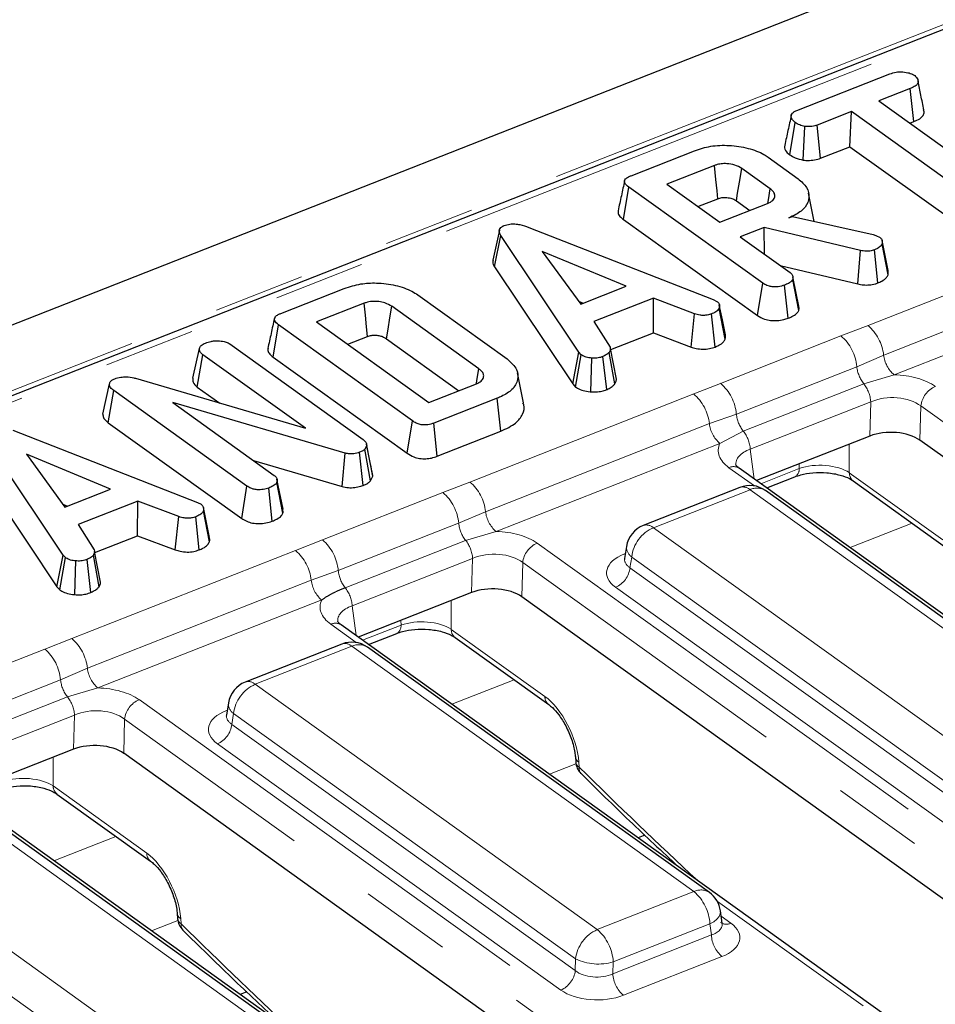
# Model space of a CAD drawing. Units: millimetres. Extents: x 8 to 895, y 5 to 415.
# Drawn here: x 178 to 191, y 81 to 95 of the extents above; entities that cross this region are included whole.
import ezdxf

# ---------------------------------------------------------------- set-up
doc = ezdxf.new("R2010")
doc.units = ezdxf.units.MM
doc.linetypes.add('PHANTOM', pattern=[12.7, 6.35, -1.27, 1.27, -1.27, 1.27, -1.27])

msp = doc.modelspace()

# ---------------------------------------------------------------- linework, layer by layer
at = {"color": 7, "linetype": 'Continuous', "lineweight": 30}
for p, q in [((356.733, 160.93), (156.949, 82.337)), ((237.388, 112.995), (158.424, 81.931)), ((189.221, 93.722), (190.513, 94.231)), ((190.798, 94.027), (190.359, 93.855)), ((190.848, 93.567), (190.798, 94.027)), ((190.359, 93.855), (192.073, 92.625)), ((189.981, 93.706), (189.504, 93.518)), ((189.959, 93.217), (189.981, 93.706)), ((191.694, 92.476), (189.981, 93.706)), ((189.121, 93.104), (189.196, 93.555)), ((189.307, 93.03), (189.333, 93.499)), ((189.551, 93.057), (189.504, 93.518)), ((190.791, 93.544), (190.848, 93.567)), ((189.551, 93.057), (189.959, 93.217)), ((189.959, 93.217), (191.621, 92.025)), ((186.913, 92.814), (187.796, 93.162)), ((188.821, 93.071), (189.237, 92.772)), ((188.074, 92.956), (187.412, 92.695)), ((188.849, 92.63), (188.452, 92.915)), ((186.807, 92.205), (186.882, 92.655)), ((188.746, 91.318), (186.882, 92.655)), ((187.412, 92.695), (188.15, 92.166)), ((189.463, 92.178), (189.384, 92.573)), ((187.844, 92.385), (188.121, 92.494)), ((188.15, 92.166), (188.812, 92.426)), ((188.379, 92.464), (188.566, 92.33)), ((189.106, 92.227), (189.157, 92.247)), ((189.157, 92.247), (190.28, 91.994)), ((185.489, 92.094), (188.057, 91.09)), ((186.807, 92.205), (188.672, 90.867)), ((188.765, 92.093), (188.433, 91.962)), ((190.105, 91.774), (188.765, 92.093)), ((188.771, 91.72), (188.765, 92.093)), ((185.081, 92.058), (184.99, 91.64)), ((185.014, 91.544), (185.102, 91.981)), ((186.187, 90.356), (185.102, 91.981)), ((188.433, 91.962), (189.125, 91.466)), ((190.28, 91.994), (190.321, 91.98)), ((190.321, 91.98), (190.377, 91.955)), ((190.489, 91.434), (190.406, 91.866)), ((186.846, 91.275), (185.678, 91.761)), ((185.678, 91.761), (186.213, 91.026)), ((190.069, 91.307), (190.105, 91.774)), ((190.347, 91.321), (190.299, 91.782)), ((185.014, 91.544), (186.102, 89.915)), ((188.988, 91.565), (190.069, 91.307)), ((189.164, 91.409), (189.164, 91.413)), ((189.247, 90.996), (189.165, 91.408)), ((186.213, 91.026), (186.846, 91.275)), ((188.672, 90.867), (188.746, 91.318)), ((189.097, 90.829), (189.048, 91.29)), ((189.246, 90.939), (189.163, 91.371)), ((182.04, 90.897), (182.923, 91.245)), ((183.946, 91.155), (185.189, 90.263)), ((183.201, 91.039), (182.538, 90.778)), ((184.796, 90.125), (183.583, 90.996)), ((186.182, 91.067), (186.248, 91.04)), ((187.225, 91.109), (186.396, 90.783)), ((187.223, 90.628), (187.225, 91.109)), ((187.797, 90.892), (187.225, 91.109)), ((188.057, 91.09), (188.108, 91.065)), ((187.747, 90.429), (187.797, 90.892)), ((188.082, 90.429), (188.034, 90.891)), ((188.222, 90.54), (188.139, 90.972)), ((181.933, 90.288), (182.008, 90.738)), ((183.873, 89.401), (182.008, 90.738)), ((182.538, 90.778), (184.099, 89.658)), ((186.396, 90.783), (186.62, 90.429)), ((186.63, 90.394), (187.223, 90.628)), ((187.223, 90.628), (187.747, 90.429)), ((181.331, 90.472), (183.184, 89.143)), ((182.971, 90.468), (183.248, 90.577)), ((183.509, 90.544), (184.516, 89.822)), ((180.815, 89.996), (180.906, 90.411)), ((180.877, 89.873), (180.953, 90.323)), ((182.382, 89.298), (180.953, 90.323)), ((186.102, 89.915), (186.187, 90.356)), ((186.141, 89.873), (186.219, 90.322)), ((186.219, 90.322), (186.187, 90.356)), ((186.688, 89.915), (186.608, 90.354)), ((186.709, 89.982), (186.625, 90.407)), ((181.933, 90.288), (183.799, 88.95)), ((186.352, 89.806), (186.366, 90.276)), ((186.574, 89.836), (186.522, 90.296)), ((185.417, 89.652), (185.333, 90.071)), ((179.565, 89.497), (179.656, 89.915)), ((180.018, 89.995), (182.382, 89.298)), ((184.099, 89.658), (184.761, 89.919)), ((186.102, 89.915), (186.141, 89.873)), ((179.639, 89.374), (179.715, 89.824)), ((181.569, 88.494), (179.715, 89.824)), ((180.877, 89.873), (181.189, 89.65)), ((182.933, 88.954), (180.535, 89.656)), ((180.535, 89.656), (181.948, 88.643)), ((185.052, 89.718), (184.169, 89.37)), ((185.102, 89.257), (185.052, 89.718)), ((179.639, 89.374), (181.495, 88.043)), ((183.799, 88.95), (183.873, 89.401)), ((184.216, 88.909), (184.169, 89.37)), ((178.312, 89.27), (180.88, 88.266)), ((184.216, 88.909), (185.102, 89.257)), ((179.01, 87.533), (177.924, 89.158)), ((183.283, 88.823), (183.232, 89.079)), ((190.235, 89.191), (188.658, 88.57)), ((204.304, 79.54), (190.932, 89.133)), ((179.669, 88.451), (178.501, 88.938)), ((178.501, 88.938), (179.035, 88.202)), ((182.891, 88.489), (182.933, 88.954)), ((183.184, 88.503), (183.136, 88.964)), ((183.235, 89.061), (183.21, 89.008)), ((183.288, 88.567), (183.21, 89.008)), ((183.32, 88.633), (183.235, 89.061)), ((181.659, 88.849), (182.891, 88.489)), ((177.837, 88.721), (178.925, 87.092)), ((202.127, 78.909), (188.419, 88.742)), ((182.07, 88.173), (181.986, 88.59)), ((182.069, 88.116), (181.986, 88.548)), ((183.288, 88.567), (183.32, 88.633)), ((188.8, 88.469), (189.193, 88.623)), ((190.004, 88.566), (191.307, 87.631)), ((179.035, 88.202), (179.669, 88.451)), ((181.495, 88.043), (181.569, 88.494)), ((181.92, 88.005), (181.871, 88.467)), ((188.428, 88.476), (187.083, 87.946)), ((193.543, 85.017), (188.784, 88.431)), ((180.048, 88.285), (179.219, 87.959)), ((180.046, 87.804), (180.048, 88.285)), ((180.62, 88.069), (180.048, 88.285)), ((180.88, 88.266), (180.931, 88.242)), ((179.005, 88.244), (179.071, 88.216)), ((181.045, 87.717), (180.962, 88.149)), ((180.57, 87.606), (180.62, 88.069)), ((180.904, 87.606), (180.857, 88.068)), ((179.219, 87.959), (179.443, 87.605)), ((179.453, 87.571), (180.046, 87.804)), ((180.046, 87.804), (180.57, 87.606)), ((179.532, 87.159), (179.447, 87.583)), ((186.85, 87.655), (186.824, 87.487)), ((178.925, 87.092), (179.01, 87.533)), ((178.964, 87.05), (179.042, 87.499)), ((179.042, 87.499), (179.01, 87.533)), ((179.175, 86.983), (179.189, 87.452)), ((179.397, 87.013), (179.345, 87.473)), ((179.511, 87.092), (179.431, 87.531)), ((186.824, 87.488), (186.82, 87.474)), ((178.925, 87.092), (178.964, 87.05)), ((184.695, 87.012), (183.118, 86.391)), ((198.765, 77.361), (185.393, 86.954)), ((196.587, 76.73), (182.879, 86.563)), ((183.261, 86.289), (183.654, 86.444)), ((184.465, 86.387), (185.767, 85.452)), ((182.889, 86.296), (181.544, 85.767)), ((188.004, 82.838), (183.244, 86.252)), ((181.31, 85.476), (181.284, 85.307)), ((181.284, 85.309), (181.28, 85.294)), ((179.156, 84.832), (177.579, 84.212)), ((192.087, 75.999), (179.853, 84.775)), ((186.138, 84.724), (186.143, 84.653)), ((190.171, 75.179), (177.34, 84.384)), ((178.925, 84.208), (180.228, 83.273)), ((182.464, 80.659), (177.705, 84.073)), ((187.105, 83.634), (187.012, 83.598)), ((180.598, 82.545), (180.604, 82.474)), ((188.18, 82.412), (188.157, 82.583)), ((181.566, 81.455), (181.473, 81.419))]:
    msp.add_line(p, q, dxfattribs=at)
at = {"color": 8, "linetype": 'PHANTOM', "lineweight": 0}
for p, q in [((357.24, 160.216), (157.456, 81.622)), ((237.529, 112.963), (170.755, 86.695)), ((190.21, 90.73), (193.324, 91.955)), ((193.543, 91.543), (190.428, 90.318)), ((193.688, 91.268), (190.574, 90.043)), ((189.834, 90.583), (190.21, 90.73)), ((188.158, 89.924), (189.834, 90.583)), ((190.428, 90.318), (190.054, 90.156)), ((190.054, 90.156), (188.378, 89.496)), ((190.574, 90.043), (190.15, 89.918)), ((187.785, 89.776), (188.158, 89.924)), ((190.15, 89.918), (188.474, 89.259)), ((184.671, 88.55), (187.785, 89.776)), ((190.248, 89.666), (188.572, 89.007)), ((190.235, 89.191), (190.248, 89.666)), ((188.378, 89.496), (188.003, 89.364)), ((190.945, 89.609), (190.932, 89.133)), ((204.653, 79.775), (190.945, 89.609)), ((188.003, 89.364), (184.889, 88.138)), ((188.474, 89.259), (188.148, 89.089)), ((188.148, 89.089), (185.034, 87.864)), ((189.949, 89.078), (189.95, 88.679)), ((188.572, 89.007), (188.628, 88.592)), ((189.251, 88.737), (189.251, 88.804)), ((188.63, 88.496), (188.275, 88.75)), ((188.718, 88.527), (189.251, 88.737)), ((189.95, 88.679), (191.253, 87.745)), ((184.294, 88.404), (184.671, 88.55)), ((182.618, 87.745), (184.294, 88.404)), ((188.568, 88.444), (187.223, 87.915)), ((193.328, 85.03), (188.568, 88.444)), ((184.889, 88.138), (184.514, 87.976)), ((184.514, 87.976), (182.838, 87.317)), ((190.825, 87.977), (189.96, 87.637)), ((185.034, 87.864), (184.611, 87.739)), ((187.223, 87.915), (191.982, 84.501)), ((182.245, 87.596), (182.618, 87.745)), ((184.611, 87.739), (182.935, 87.08)), ((179.131, 86.371), (182.245, 87.596)), ((185.607, 87.701), (199.315, 77.867)), ((184.708, 87.487), (183.032, 86.828)), ((184.695, 87.012), (184.708, 87.487)), ((185.406, 87.429), (185.393, 86.954)), ((199.114, 77.596), (185.406, 87.429)), ((186.822, 87.55), (186.834, 87.555)), ((186.832, 87.543), (186.822, 87.55)), ((186.922, 87.507), (186.898, 87.357)), ((191.681, 84.093), (186.922, 87.507)), ((182.838, 87.317), (182.463, 87.184)), ((186.898, 87.357), (191.676, 83.93)), ((182.463, 87.184), (179.349, 85.959)), ((191.475, 83.659), (186.697, 87.086)), ((182.609, 86.91), (179.495, 85.685)), ((184.409, 86.899), (184.411, 86.5)), ((183.032, 86.828), (183.088, 86.413)), ((183.712, 86.558), (183.711, 86.625)), ((183.09, 86.317), (182.735, 86.571)), ((183.178, 86.348), (183.712, 86.558)), ((184.411, 86.5), (185.713, 85.566)), ((178.755, 86.225), (179.131, 86.371)), ((177.079, 85.566), (178.755, 86.225)), ((183.029, 86.265), (181.684, 85.735)), ((187.788, 82.851), (183.029, 86.265)), ((179.349, 85.959), (178.975, 85.797)), ((178.975, 85.797), (177.299, 85.138)), ((185.286, 85.798), (184.42, 85.457)), ((179.495, 85.685), (179.071, 85.56)), ((181.684, 85.735), (186.443, 82.321)), ((179.071, 85.56), (177.395, 84.901)), ((180.067, 85.522), (192.837, 76.361)), ((181.282, 85.371), (181.295, 85.376)), ((179.169, 85.308), (177.493, 84.648)), ((179.156, 84.832), (179.169, 85.308)), ((179.866, 85.25), (179.853, 84.775)), ((192.544, 76.156), (179.866, 85.25)), ((181.293, 85.364), (181.282, 85.371)), ((181.382, 85.328), (181.359, 85.178)), ((186.141, 81.914), (181.382, 85.328)), ((181.359, 85.178), (186.137, 81.751)), ((185.936, 81.479), (181.158, 84.907)), ((178.87, 84.72), (178.871, 84.321)), ((186.146, 84.627), (185.779, 84.483)), ((186.187, 84.654), (186.193, 84.583)), ((178.871, 84.321), (180.174, 83.387)), ((182.248, 80.671), (177.489, 84.085)), ((179.746, 83.619), (178.881, 83.278)), ((176.144, 83.556), (180.903, 80.142)), ((180.602, 79.735), (175.843, 83.149)), ((186.443, 82.321), (187.788, 82.851)), ((190.141, 81.259), (188.114, 82.713)), ((188.167, 82.507), (188.302, 82.41)), ((180.607, 82.448), (180.24, 82.303)), ((180.648, 82.475), (180.653, 82.403)), ((188.009, 82.4), (186.664, 81.871)), ((188.03, 82.247), (188.009, 82.4)), ((186.66, 81.707), (188.03, 82.247)), ((188.178, 81.946), (186.808, 81.407)), ((186.137, 81.751), (186.141, 81.914)), ((186.664, 81.871), (186.66, 81.707))]:
    msp.add_line(p, q, dxfattribs=at)
at = {"color": 7, "linetype": 'Continuous', "lineweight": 30, "flags": 128}
for points in [[(188.121, 92.494), (188.11, 92.604), (188.094, 92.761), (188.074, 92.956)], [(188.379, 92.464), (188.396, 92.572), (188.421, 92.725), (188.452, 92.915)], [(188.816, 92.429), (188.824, 92.48), (188.849, 92.63)], [(190.49, 91.493), (190.448, 91.702), (190.406, 91.911)], [(183.248, 90.577), (183.234, 90.712), (183.217, 90.875), (183.201, 91.039)], [(183.509, 90.544), (183.531, 90.677), (183.557, 90.836), (183.583, 90.996)], [(188.225, 90.6), (188.183, 90.809), (188.141, 91.018)], [(184.762, 89.922), (184.769, 89.963), (184.796, 90.125)], [(181.048, 87.777), (181.006, 87.986), (180.964, 88.194)]]:
    msp.add_lwpolyline(points, dxfattribs=at)
at = {"color": 8, "linetype": 'PHANTOM', "lineweight": 0, "flags": 128}
msp.add_lwpolyline([(188.009, 82.4), (188.063, 82.431), (188.106, 82.466), (188.137, 82.503), (188.154, 82.542), (188.157, 82.58), (188.157, 82.583)], dxfattribs=at)
at = {"color": 8, "linetype": 'PHANTOM', "lineweight": 0}
for centre, radius, start, end in [((189.802, 90.25), 0.629, 6.1689, 49.6376), ((189.424, 90.103), 0.632, 4.8163, 49.5813), ((190.845, 90.363), 0.42, 186.1689, 229.6376), ((190.511, 90.203), 0.459, 185.9764, 218.3503), ((187.748, 89.443), 0.632, 4.8163, 49.5813), ((189.793, 89.635), 0.456, 3.918, 38.4339), ((187.377, 89.296), 0.629, 6.1689, 49.6376), ((191.283, 89.569), 0.34, 113.7078, 173.255), ((188.835, 89.544), 0.459, 185.9764, 218.3503), ((188.42, 89.409), 0.42, 186.1689, 229.6376), ((188.117, 88.976), 0.456, 3.918, 38.4339), ((188.34, 88.619), 0.146, 57.2119, 116.134), ((189.132, 88.726), 0.12, 300.6569, 5.3141), ((190.092, 88.677), 0.141, 179.0975, 231.8618), ((184.263, 88.071), 0.629, 6.1689, 49.6376), ((183.885, 87.923), 0.632, 4.8163, 49.5813), ((188.47, 88.334), 0.148, 48.1204, 106.3775), ((188.665, 88.242), 0.224, 57.7995, 115.5464), ((185.306, 88.184), 0.42, 186.1689, 229.6376), ((184.971, 88.024), 0.459, 185.9764, 218.3503), ((187.428, 87.448), 0.51, 113.7078, 173.255), ((187.125, 87.805), 0.148, 48.1204, 106.3775), ((182.209, 87.264), 0.632, 4.8163, 49.5813), ((184.254, 87.456), 0.456, 3.918, 38.4339), ((181.838, 87.117), 0.629, 6.1689, 49.6376), ((185.743, 87.389), 0.34, 113.7078, 173.255), ((187.016, 87.645), 0.166, 176.3785, 235.5855), ((183.295, 87.365), 0.459, 185.9764, 218.3503), ((186.561, 87.397), 0.34, 293.7078, 353.255), ((182.881, 87.229), 0.42, 186.1689, 229.6376), ((182.578, 86.797), 0.456, 3.918, 38.4339), ((182.8, 86.437), 0.149, 57.7995, 115.5464), ((183.592, 86.547), 0.12, 300.6569, 5.3141), ((184.552, 86.498), 0.141, 179.0975, 231.8618), ((178.723, 85.892), 0.629, 6.1689, 49.6376), ((178.345, 85.744), 0.632, 4.8163, 49.5813), ((182.93, 86.155), 0.148, 48.1204, 106.3775), ((183.125, 86.063), 0.224, 57.7995, 115.5464), ((179.766, 86.004), 0.42, 186.1689, 229.6376), ((179.431, 85.845), 0.459, 185.9764, 218.3503), ((181.889, 85.268), 0.51, 113.7078, 173.255), ((181.585, 85.626), 0.148, 48.1204, 106.3775), ((178.714, 85.277), 0.456, 3.918, 38.4339), ((180.204, 85.21), 0.34, 113.7078, 173.255), ((185.855, 85.563), 0.141, 179.0773, 232.2763), ((181.476, 85.465), 0.166, 176.3785, 235.5855), ((181.021, 85.218), 0.34, 293.7078, 353.255), ((186.23, 84.736), 0.0929, 188.0101, 242.7056), ((186.235, 84.665), 0.0926, 187.3866, 242.758), ((186.29, 84.562), 0.1, 168.0678, 222.3783), ((179.013, 84.319), 0.141, 179.0975, 231.8618), ((180.315, 83.384), 0.141, 179.0773, 232.2763), ((187.884, 82.649), 0.224, 57.7995, 115.5464), ((187.377, 82.369), 0.633, 2.8404, 49.5363), ((180.69, 82.557), 0.0929, 188.0101, 242.7056), ((180.695, 82.486), 0.0926, 187.3866, 242.758), ((180.751, 82.383), 0.1, 168.0678, 222.3783), ((188.238, 82.545), 0.149, 237.7995, 295.5464), ((186.648, 81.854), 0.51, 113.7078, 173.255), ((186.032, 81.84), 0.633, 2.8404, 49.5363), ((188.452, 82.267), 0.422, 182.8404, 229.5363), ((186.46, 82.585), 0.743, 244.5924, 285.9549), ((185.799, 81.791), 0.34, 293.7078, 353.255), ((187.081, 81.728), 0.422, 182.8404, 229.5363)]:
    msp.add_arc(centre, radius, start, end, dxfattribs=at)
at = {"color": 7, "linetype": 'Continuous', "lineweight": 30}
for centre, radius, start, end in [((188.565, 88.127), 0.375, 54.3462, 111.4742), ((187.22, 87.597), 0.375, 111.4742, 171.1451), ((183.026, 85.947), 0.375, 54.3462, 111.4742), ((181.681, 85.418), 0.375, 111.4742, 171.1451), ((186.392, 84.672), 0.25, 184.4047, 225.2855), ((187.785, 82.533), 0.375, 7.6338, 54.3462), ((180.853, 82.493), 0.25, 184.4047, 225.2855)]:
    msp.add_arc(centre, radius, start, end, dxfattribs=at)
at = {"color": 8, "linetype": 'PHANTOM', "lineweight": 0}
for centre, major_axis, ratio, start_param, end_param in [((190.548, 89.641), (0.75, -0.006), 0.537056, 0.650375, 1.540015), ((190.546, 89.429), (0.5, 0.003), 0.592296, 0.641599, 2.204799), ((188.881, 88.985), (0.756, -0.008), 0.529258, 2.898419, 3.788059), ((188.879, 88.773), (0.507, -0.042), 0.530262, 2.264098, 3.26795), ((189.551, 88.532), (0.5, -0.007), 0.504982, 0.651441, 2.219498), ((185.008, 87.461), (0.75, -0.006), 0.537056, 0.650375, 1.540015), ((185.006, 87.25), (0.5, 0.003), 0.592296, 0.641599, 2.204799), ((187.202, 87.281), (0.63, -0.007), 0.529258, 2.224859, 3.788059), ((187.204, 87.493), (0.381, 0.03), 0.512113, 3.027161, 3.743442), ((183.341, 86.806), (0.756, -0.008), 0.529258, 2.898419, 3.788059), ((183.339, 86.594), (0.507, -0.042), 0.530262, 2.264098, 3.26795), ((184.011, 86.353), (0.5, -0.007), 0.504982, 0.651441, 2.219498), ((179.468, 85.282), (0.75, -0.006), 0.537056, 0.650375, 1.540015), ((185.739, 84.944), (-0.307, 0.685), 0.482226, 4.073517, 5.591954), ((179.466, 85.071), (0.5, 0.003), 0.592296, 0.641599, 2.204799), ((181.663, 85.102), (0.63, -0.007), 0.529258, 2.224859, 3.788059), ((181.665, 85.314), (0.381, 0.03), 0.512113, 3.027161, 3.743442), ((191.332, 127.258), (-24.041, 53.714), 0.482226, 2.24751, 2.294474), ((178.471, 84.173), (0.5, -0.007), 0.504982, 0.651441, 2.219498), ((180.199, 82.764), (-0.307, 0.685), 0.482226, 4.073517, 5.591954), ((185.792, 125.079), (-24.041, 53.714), 0.482226, 2.24751, 2.294474), ((187.799, 82.426), (0.381, -0.041), 0.529704, 5.418584, 6.422899), ((187.797, 82.215), (0.63, -0.007), 0.529258, 5.366452, 6.929652), ((186.437, 81.89), (0.375, 0.004), 0.610665, 3.779552, 5.342752), ((186.435, 81.679), (0.625, -0.005), 0.537056, 3.791968, 5.355168)]:
    msp.add_ellipse(centre, major_axis=major_axis, ratio=ratio, start_param=start_param, end_param=end_param, dxfattribs=at)
at = {"color": 7, "linetype": 'Continuous', "lineweight": 30}
for centre in [(190.533, 88.973), (184.993, 86.794), (179.454, 84.615)]:
    msp.add_ellipse(centre, major_axis=(0.5, -0.004), ratio=0.537056, start_param=0.650375, end_param=2.213576, dxfattribs=at)
for points, knots in [([(190.513, 94.231), (190.542, 94.24), (190.591, 94.257), (190.681, 94.262), (190.759, 94.25), (190.824, 94.232), (190.85, 94.215), (190.86, 94.209)], [0, 0, 0, 0, 0.264598, 0.447208, 0.688116, 0.88539, 1, 1, 1, 1]), ([(190.86, 94.209), (190.877, 94.191), (190.904, 94.159), (190.911, 94.113), (190.889, 94.076), (190.847, 94.048), (190.812, 94.033), (190.798, 94.027)], [0, 0, 0, 0, 0.296649, 0.497958, 0.653264, 0.855987, 1, 1, 1, 1]), ([(190.986, 93.73), (190.973, 93.798), (190.947, 93.93), (190.92, 94.063), (190.907, 94.129)], [0, 0, 0, 0, 0.50956, 1, 1, 1, 1]), ([(189.142, 93.653), (189.127, 93.583), (189.096, 93.445), (189.066, 93.307), (189.051, 93.238)], [0, 0, 0, 0, 0.49999, 1, 1, 1, 1]), ([(189.196, 93.555), (189.179, 93.57), (189.147, 93.601), (189.135, 93.648), (189.155, 93.684), (189.185, 93.706), (189.21, 93.717), (189.221, 93.722)], [0, 0, 0, 0, 0.283612, 0.56693, 0.722451, 0.87707, 1, 1, 1, 1]), ([(190.848, 93.567), (190.877, 93.579), (190.93, 93.603), (190.981, 93.651), (190.997, 93.695), (190.985, 93.721), (190.981, 93.73)], [0, 0, 0, 0, 0.315081, 0.583607, 0.853939, 1, 1, 1, 1]), ([(189.333, 93.499), (189.308, 93.505), (189.269, 93.515), (189.224, 93.535), (189.205, 93.548), (189.196, 93.555)], [0, 0, 0, 0, 0.479636, 0.7368306, 1, 1, 1, 1]), ([(189.504, 93.518), (189.48, 93.511), (189.433, 93.495), (189.37, 93.496), (189.338, 93.499), (189.333, 93.499)], [0, 0, 0, 0, 0.458262, 0.922464, 1, 1, 1, 1]), ([(187.796, 93.162), (187.869, 93.186), (188.015, 93.234), (188.286, 93.242), (188.546, 93.202), (188.726, 93.135), (188.802, 93.084), (188.821, 93.071)], [0, 0, 0, 0, 0.221599, 0.445841, 0.683693, 0.918335, 1, 1, 1, 1]), ([(189.054, 93.238), (189.052, 93.232), (189.042, 93.201), (189.065, 93.152), (189.105, 93.117), (189.121, 93.104)], [0, 0, 0, 0, 0.129114, 0.668556, 1, 1, 1, 1]), ([(189.121, 93.104), (189.145, 93.089), (189.196, 93.057), (189.269, 93.04), (189.307, 93.03)], [0, 0, 0, 0, 0.465248, 1, 1, 1, 1]), ([(189.307, 93.03), (189.32, 93.029), (189.365, 93.025), (189.445, 93.027), (189.512, 93.043), (189.545, 93.055), (189.551, 93.057)], [0, 0, 0, 0, 0.15483, 0.533434, 0.912891, 1, 1, 1, 1]), ([(188.452, 92.915), (188.422, 92.933), (188.366, 92.966), (188.258, 92.983), (188.166, 92.981), (188.109, 92.968), (188.08, 92.958), (188.074, 92.956)], [0, 0, 0, 0, 0.303354, 0.573256, 0.758097, 0.942629, 1, 1, 1, 1]), ([(186.882, 92.655), (186.859, 92.673), (186.827, 92.7), (186.819, 92.741), (186.836, 92.771), (186.87, 92.796), (186.901, 92.809), (186.913, 92.814)], [0, 0, 0, 0, 0.349069, 0.503971, 0.660003, 0.857463, 1, 1, 1, 1]), ([(189.237, 92.772), (189.283, 92.732), (189.374, 92.652), (189.399, 92.511), (189.352, 92.378), (189.235, 92.283), (189.14, 92.242), (189.106, 92.227)], [0, 0, 0, 0, 0.226595, 0.454755, 0.678264, 0.883745, 1, 1, 1, 1]), ([(186.823, 92.743), (186.808, 92.674), (186.778, 92.535), (186.747, 92.396), (186.732, 92.327)], [0, 0, 0, 0, 0.499999, 1, 1, 1, 1]), ([(188.121, 92.494), (188.139, 92.5), (188.172, 92.511), (188.236, 92.513), (188.289, 92.505), (188.341, 92.488), (188.363, 92.474), (188.379, 92.464)], [0, 0, 0, 0, 0.215031, 0.389354, 0.64163, 0.758908, 1, 1, 1, 1]), ([(188.812, 92.426), (188.839, 92.44), (188.89, 92.466), (188.918, 92.519), (188.911, 92.568), (188.884, 92.604), (188.858, 92.624), (188.849, 92.63)], [0, 0, 0, 0, 0.2584761, 0.4898022, 0.6942249, 0.8930787, 1, 1, 1, 1]), ([(186.735, 92.327), (186.733, 92.317), (186.727, 92.29), (186.754, 92.247), (186.79, 92.218), (186.807, 92.205)], [0, 0, 0, 0, 0.218781, 0.626226, 1, 1, 1, 1]), ([(185.102, 91.981), (185.094, 91.995), (185.08, 92.021), (185.078, 92.06), (185.098, 92.092), (185.126, 92.11), (185.145, 92.118), (185.149, 92.12)], [0, 0, 0, 0, 0.272037, 0.546502, 0.740297, 0.934766, 1, 1, 1, 1]), ([(185.149, 92.12), (185.174, 92.128), (185.219, 92.143), (185.297, 92.145), (185.39, 92.131), (185.449, 92.109), (185.489, 92.094)], [0, 0, 0, 0, 0.230852, 0.420998, 0.611074, 1, 1, 1, 1]), ([(190.377, 91.955), (190.386, 91.945), (190.405, 91.927), (190.41, 91.896), (190.407, 91.876), (190.406, 91.866)], [0, 0, 0, 0, 0.352828, 0.671634, 1, 1, 1, 1]), ([(190.406, 91.866), (190.401, 91.856), (190.388, 91.832), (190.349, 91.803), (190.314, 91.788), (190.299, 91.782)], [0, 0, 0, 0, 0.302011, 0.709215, 1, 1, 1, 1]), ([(190.299, 91.782), (190.279, 91.776), (190.244, 91.764), (190.174, 91.761), (190.131, 91.769), (190.105, 91.774)], [0, 0, 0, 0, 0.341747, 0.5985843, 1, 1, 1, 1]), ([(184.993, 91.64), (184.99, 91.631), (184.983, 91.599), (185.001, 91.567), (185.014, 91.544)], [0, 0, 0, 0, 0.279058, 1, 1, 1, 1]), ([(189.125, 91.466), (189.134, 91.459), (189.155, 91.442), (189.168, 91.408), (189.165, 91.384), (189.163, 91.371)], [0, 0, 0, 0, 0.2499296, 0.622929, 1, 1, 1, 1]), ([(190.347, 91.321), (190.367, 91.329), (190.415, 91.35), (190.467, 91.389), (190.483, 91.422), (190.489, 91.434)], [0, 0, 0, 0, 0.286744, 0.716813, 1, 1, 1, 1]), ([(190.489, 91.434), (190.492, 91.447), (190.496, 91.467), (190.489, 91.486), (190.487, 91.493)], [0, 0, 0, 0, 0.64001, 1, 1, 1, 1]), ([(182.923, 91.245), (182.998, 91.269), (183.134, 91.314), (183.389, 91.327), (183.64, 91.294), (183.835, 91.228), (183.92, 91.173), (183.946, 91.155)], [0, 0, 0, 0, 0.226999, 0.416598, 0.651643, 0.891657, 1, 1, 1, 1]), ([(189.048, 91.29), (189.02, 91.281), (188.972, 91.267), (188.896, 91.265), (188.829, 91.275), (188.78, 91.295), (188.755, 91.312), (188.746, 91.318)], [0, 0, 0, 0, 0.278835, 0.482713, 0.647432, 0.872202, 1, 1, 1, 1]), ([(189.163, 91.371), (189.158, 91.363), (189.147, 91.342), (189.105, 91.314), (189.067, 91.298), (189.048, 91.29)], [0, 0, 0, 0, 0.251359, 0.623042, 1, 1, 1, 1]), ([(190.069, 91.307), (190.095, 91.302), (190.146, 91.293), (190.23, 91.291), (190.298, 91.304), (190.334, 91.316), (190.347, 91.321)], [0, 0, 0, 0, 0.272109, 0.552961, 0.84254, 1, 1, 1, 1]), ([(183.583, 90.996), (183.554, 91.013), (183.503, 91.043), (183.403, 91.064), (183.308, 91.067), (183.241, 91.053), (183.208, 91.041), (183.201, 91.039)], [0, 0, 0, 0, 0.294006, 0.510705, 0.727147, 0.934115, 1, 1, 1, 1]), ([(188.108, 91.065), (188.12, 91.054), (188.146, 91.028), (188.144, 90.995), (188.14, 90.976), (188.139, 90.972)], [0, 0, 0, 0, 0.396998, 0.895935, 1, 1, 1, 1]), ([(189.246, 90.939), (189.25, 90.955), (189.255, 90.974), (189.246, 90.992), (189.244, 90.996)], [0, 0, 0, 0, 0.809494, 1, 1, 1, 1]), ([(182.008, 90.738), (181.986, 90.756), (181.954, 90.783), (181.946, 90.824), (181.963, 90.854), (181.997, 90.879), (182.027, 90.892), (182.04, 90.897)], [0, 0, 0, 0, 0.349069, 0.503971, 0.660003, 0.857463, 1, 1, 1, 1]), ([(188.034, 90.891), (188.014, 90.885), (187.98, 90.874), (187.923, 90.867), (187.861, 90.874), (187.822, 90.885), (187.797, 90.892)], [0, 0, 0, 0, 0.27315, 0.471886, 0.672329, 1, 1, 1, 1]), ([(188.139, 90.972), (188.13, 90.957), (188.112, 90.927), (188.063, 90.904), (188.037, 90.892), (188.034, 90.891)], [0, 0, 0, 0, 0.466512, 0.935162, 1, 1, 1, 1]), ([(188.672, 90.867), (188.703, 90.848), (188.754, 90.818), (188.854, 90.797), (188.948, 90.795), (189.032, 90.807), (189.078, 90.823), (189.097, 90.829)], [0, 0, 0, 0, 0.282326, 0.468695, 0.654507, 0.8633, 1, 1, 1, 1]), ([(189.097, 90.829), (189.122, 90.84), (189.172, 90.861), (189.225, 90.899), (189.24, 90.928), (189.246, 90.939)], [0, 0, 0, 0, 0.368782, 0.747305, 1, 1, 1, 1]), ([(181.95, 90.826), (181.935, 90.757), (181.904, 90.618), (181.874, 90.479), (181.859, 90.41)], [0, 0, 0, 0, 0.499999, 1, 1, 1, 1]), ([(183.248, 90.577), (183.264, 90.583), (183.288, 90.591), (183.332, 90.595), (183.378, 90.594), (183.432, 90.584), (183.477, 90.566), (183.5, 90.551), (183.509, 90.544)], [0, 0, 0, 0, 0.195718, 0.27941, 0.448037, 0.644633, 0.849586, 1, 1, 1, 1]), ([(188.222, 90.54), (188.226, 90.552), (188.232, 90.573), (188.224, 90.592), (188.22, 90.6)], [0, 0, 0, 0, 0.616012, 1, 1, 1, 1]), ([(180.906, 90.411), (180.913, 90.425), (180.924, 90.446), (180.957, 90.47), (180.98, 90.48), (180.991, 90.485)], [0, 0, 0, 0, 0.470895, 0.729427, 1, 1, 1, 1]), ([(180.991, 90.485), (181.016, 90.493), (181.054, 90.506), (181.115, 90.516), (181.147, 90.516), (181.164, 90.517)], [0, 0, 0, 0, 0.477555, 0.733402, 1, 1, 1, 1]), ([(181.164, 90.517), (181.193, 90.514), (181.245, 90.51), (181.301, 90.491), (181.323, 90.477), (181.331, 90.472)], [0, 0, 0, 0, 0.459674, 0.809998, 1, 1, 1, 1]), ([(188.082, 90.429), (188.099, 90.437), (188.146, 90.457), (188.199, 90.494), (188.215, 90.527), (188.222, 90.54)], [0, 0, 0, 0, 0.266165, 0.698513, 1, 1, 1, 1]), ([(180.953, 90.323), (180.939, 90.336), (180.91, 90.361), (180.905, 90.393), (180.906, 90.41), (180.906, 90.411)], [0, 0, 0, 0, 0.470492, 0.942564, 1, 1, 1, 1]), ([(181.862, 90.41), (181.86, 90.4), (181.854, 90.373), (181.881, 90.33), (181.916, 90.301), (181.933, 90.288)], [0, 0, 0, 0, 0.218781, 0.626226, 1, 1, 1, 1]), ([(186.366, 90.276), (186.34, 90.279), (186.287, 90.284), (186.243, 90.307), (186.223, 90.32), (186.219, 90.322)], [0, 0, 0, 0, 0.454953, 0.913783, 1, 1, 1, 1]), ([(186.608, 90.354), (186.597, 90.344), (186.579, 90.328), (186.547, 90.31), (186.53, 90.301), (186.522, 90.296)], [0, 0, 0, 0, 0.48891, 0.744104, 1, 1, 1, 1]), ([(186.62, 90.429), (186.622, 90.417), (186.626, 90.398), (186.617, 90.373), (186.611, 90.361), (186.608, 90.354)], [0, 0, 0, 0, 0.482549, 0.740672, 1, 1, 1, 1]), ([(187.747, 90.429), (187.77, 90.423), (187.822, 90.408), (187.911, 90.395), (188.005, 90.405), (188.057, 90.421), (188.082, 90.429)], [0, 0, 0, 0, 0.219319, 0.495307, 0.754035, 1, 1, 1, 1]), ([(185.189, 90.263), (185.241, 90.215), (185.337, 90.126), (185.346, 89.973), (185.277, 89.84), (185.151, 89.759), (185.071, 89.726), (185.052, 89.718)], [0, 0, 0, 0, 0.267633, 0.495461, 0.73141, 0.934686, 1, 1, 1, 1]), ([(186.522, 90.296), (186.5, 90.289), (186.456, 90.275), (186.399, 90.274), (186.37, 90.276), (186.366, 90.276)], [0, 0, 0, 0, 0.463556, 0.932057, 1, 1, 1, 1]), ([(184.761, 89.919), (184.785, 89.931), (184.834, 89.954), (184.863, 90.003), (184.864, 90.052), (184.837, 90.093), (184.808, 90.116), (184.796, 90.125)], [0, 0, 0, 0, 0.2226104, 0.4486022, 0.6488026, 0.8486321, 1, 1, 1, 1]), ([(179.656, 89.915), (179.66, 89.928), (179.665, 89.952), (179.699, 89.975), (179.721, 89.985), (179.728, 89.988)], [0, 0, 0, 0, 0.456272, 0.830482, 1, 1, 1, 1]), ([(179.715, 89.824), (179.699, 89.837), (179.674, 89.857), (179.655, 89.889), (179.656, 89.906), (179.656, 89.915)], [0, 0, 0, 0, 0.47298, 0.728926, 1, 1, 1, 1]), ([(179.728, 89.988), (179.755, 89.996), (179.805, 90.012), (179.9, 90.017), (179.97, 90.007), (180.01, 89.997), (180.018, 89.995)], [0, 0, 0, 0, 0.307422, 0.568814, 0.913259, 1, 1, 1, 1]), ([(180.815, 89.996), (180.814, 89.988), (180.812, 89.958), (180.828, 89.914), (180.865, 89.883), (180.877, 89.873)], [0, 0, 0, 0, 0.17247, 0.711576, 1, 1, 1, 1]), ([(186.574, 89.836), (186.586, 89.842), (186.617, 89.859), (186.659, 89.883), (186.68, 89.906), (186.688, 89.915)], [0, 0, 0, 0, 0.254477, 0.694359, 1, 1, 1, 1]), ([(186.688, 89.915), (186.691, 89.923), (186.7, 89.942), (186.711, 89.965), (186.708, 89.98), (186.707, 89.982)], [0, 0, 0, 0, 0.336254, 0.899715, 1, 1, 1, 1]), ([(186.141, 89.873), (186.15, 89.868), (186.18, 89.848), (186.244, 89.82), (186.313, 89.809), (186.349, 89.806), (186.352, 89.806)], [0, 0, 0, 0, 0.168957, 0.564195, 0.957817, 1, 1, 1, 1]), ([(186.352, 89.806), (186.377, 89.805), (186.429, 89.803), (186.507, 89.813), (186.552, 89.829), (186.574, 89.836)], [0, 0, 0, 0, 0.31727, 0.662595, 1, 1, 1, 1]), ([(185.102, 89.257), (185.177, 89.293), (185.315, 89.358), (185.408, 89.492), (185.439, 89.591), (185.414, 89.643), (185.409, 89.652)], [0, 0, 0, 0, 0.351633, 0.646349, 0.939616, 1, 1, 1, 1]), ([(179.565, 89.497), (179.565, 89.481), (179.565, 89.443), (179.603, 89.403), (179.632, 89.38), (179.639, 89.374)], [0, 0, 0, 0, 0.362309, 0.852371, 1, 1, 1, 1]), ([(184.169, 89.37), (184.142, 89.361), (184.1, 89.347), (184.032, 89.343), (183.975, 89.35), (183.919, 89.37), (183.889, 89.39), (183.873, 89.401)], [0, 0, 0, 0, 0.272397, 0.427968, 0.583801, 0.778558, 1, 1, 1, 1]), ([(183.184, 89.143), (183.198, 89.131), (183.22, 89.112), (183.232, 89.084), (183.234, 89.068), (183.235, 89.061)], [0, 0, 0, 0, 0.475203, 0.734257, 1, 1, 1, 1]), ([(183.136, 88.964), (183.11, 88.956), (183.066, 88.942), (182.995, 88.941), (182.956, 88.949), (182.936, 88.954), (182.933, 88.954)], [0, 0, 0, 0, 0.4245476, 0.6923332, 0.960799, 1, 1, 1, 1]), ([(183.21, 89.008), (183.2, 89), (183.186, 88.987), (183.159, 88.974), (183.144, 88.967), (183.136, 88.964)], [0, 0, 0, 0, 0.487699, 0.742526, 1, 1, 1, 1]), ([(183.799, 88.95), (183.828, 88.932), (183.875, 88.902), (183.969, 88.877), (184.056, 88.872), (184.142, 88.883), (184.19, 88.9), (184.216, 88.909)], [0, 0, 0, 0, 0.272698, 0.455017, 0.637978, 0.807006, 1, 1, 1, 1]), ([(183.316, 88.661), (183.307, 88.705), (183.297, 88.754), (183.284, 88.817), (183.283, 88.823)], [0, 0, 0, 0, 0.906912, 1, 1, 1, 1]), ([(188.419, 88.742), (188.407, 88.752), (188.375, 88.778), (188.373, 88.785), (188.372, 88.789)], [0, 0, 0, 0, 0.385881, 1, 1, 1, 1]), ([(189.193, 88.623), (189.219, 88.632), (189.291, 88.658), (189.445, 88.684), (189.64, 88.684), (189.821, 88.653), (189.943, 88.606), (189.988, 88.577), (190.004, 88.566)], [0, 0, 0, 0, 0.107012, 0.299295, 0.504035, 0.712285, 0.89211, 1, 1, 1, 1]), ([(181.986, 88.548), (181.979, 88.536), (181.962, 88.509), (181.914, 88.485), (181.88, 88.471), (181.871, 88.467)], [0, 0, 0, 0, 0.336711, 0.812913, 1, 1, 1, 1]), ([(181.948, 88.643), (181.96, 88.632), (181.986, 88.608), (181.99, 88.574), (181.987, 88.553), (181.986, 88.548)], [0, 0, 0, 0, 0.373376, 0.836335, 1, 1, 1, 1]), ([(183.184, 88.503), (183.208, 88.513), (183.25, 88.531), (183.276, 88.556), (183.288, 88.567)], [0, 0, 0, 0, 0.55562, 1, 1, 1, 1]), ([(183.32, 88.633), (183.32, 88.636), (183.319, 88.646), (183.314, 88.655), (183.312, 88.66)], [0, 0, 0, 0, 0.393405, 1, 1, 1, 1]), ([(181.871, 88.467), (181.847, 88.459), (181.798, 88.444), (181.719, 88.441), (181.647, 88.453), (181.6, 88.473), (181.576, 88.489), (181.569, 88.494)], [0, 0, 0, 0, 0.245755, 0.494288, 0.661692, 0.888909, 1, 1, 1, 1]), ([(182.891, 88.489), (182.92, 88.483), (182.977, 88.47), (183.07, 88.472), (183.138, 88.487), (183.173, 88.499), (183.184, 88.503)], [0, 0, 0, 0, 0.30229, 0.587987, 0.873553, 1, 1, 1, 1]), ([(180.962, 88.149), (180.953, 88.134), (180.935, 88.103), (180.886, 88.08), (180.86, 88.069), (180.857, 88.068)], [0, 0, 0, 0, 0.466512, 0.935162, 1, 1, 1, 1]), ([(180.931, 88.242), (180.942, 88.23), (180.968, 88.205), (180.967, 88.171), (180.963, 88.152), (180.962, 88.149)], [0, 0, 0, 0, 0.396998, 0.895935, 1, 1, 1, 1]), ([(181.92, 88.005), (181.942, 88.015), (181.991, 88.036), (182.046, 88.074), (182.062, 88.104), (182.069, 88.116)], [0, 0, 0, 0, 0.333788, 0.729648, 1, 1, 1, 1]), ([(182.069, 88.116), (182.071, 88.125), (182.075, 88.144), (182.068, 88.162), (182.065, 88.172)], [0, 0, 0, 0, 0.468674, 1, 1, 1, 1]), ([(180.857, 88.068), (180.837, 88.061), (180.803, 88.05), (180.746, 88.044), (180.684, 88.05), (180.644, 88.062), (180.62, 88.069)], [0, 0, 0, 0, 0.27315, 0.471886, 0.672329, 1, 1, 1, 1]), ([(181.495, 88.043), (181.517, 88.029), (181.559, 88.003), (181.644, 87.977), (181.738, 87.97), (181.835, 87.978), (181.89, 87.996), (181.92, 88.005)], [0, 0, 0, 0, 0.206925, 0.400276, 0.594708, 0.787356, 1, 1, 1, 1]), ([(180.904, 87.606), (180.922, 87.614), (180.969, 87.633), (181.021, 87.671), (181.038, 87.703), (181.045, 87.717)], [0, 0, 0, 0, 0.266165, 0.698513, 1, 1, 1, 1]), ([(181.045, 87.717), (181.049, 87.729), (181.054, 87.749), (181.046, 87.769), (181.043, 87.776)], [0, 0, 0, 0, 0.616012, 1, 1, 1, 1]), ([(179.443, 87.605), (179.445, 87.593), (179.449, 87.574), (179.439, 87.55), (179.434, 87.537), (179.431, 87.531)], [0, 0, 0, 0, 0.482549, 0.740672, 1, 1, 1, 1]), ([(180.57, 87.606), (180.593, 87.599), (180.645, 87.584), (180.734, 87.572), (180.828, 87.582), (180.879, 87.598), (180.904, 87.606)], [0, 0, 0, 0, 0.219319, 0.495307, 0.754035, 1, 1, 1, 1]), ([(179.189, 87.452), (179.162, 87.455), (179.109, 87.461), (179.066, 87.483), (179.045, 87.496), (179.042, 87.499)], [0, 0, 0, 0, 0.454953, 0.913783, 1, 1, 1, 1]), ([(179.345, 87.473), (179.323, 87.466), (179.279, 87.451), (179.222, 87.45), (179.193, 87.452), (179.189, 87.452)], [0, 0, 0, 0, 0.463556, 0.932057, 1, 1, 1, 1]), ([(179.431, 87.531), (179.42, 87.52), (179.402, 87.504), (179.37, 87.486), (179.353, 87.477), (179.345, 87.473)], [0, 0, 0, 0, 0.48891, 0.744104, 1, 1, 1, 1]), ([(179.511, 87.092), (179.514, 87.099), (179.523, 87.119), (179.533, 87.141), (179.53, 87.156), (179.53, 87.159)], [0, 0, 0, 0, 0.336254, 0.899715, 1, 1, 1, 1]), ([(178.964, 87.05), (178.973, 87.044), (179.003, 87.025), (179.067, 86.996), (179.135, 86.986), (179.172, 86.983), (179.175, 86.983)], [0, 0, 0, 0, 0.168957, 0.564195, 0.957817, 1, 1, 1, 1]), ([(179.397, 87.013), (179.408, 87.019), (179.439, 87.035), (179.482, 87.06), (179.502, 87.083), (179.511, 87.092)], [0, 0, 0, 0, 0.2544774, 0.6943588, 1, 1, 1, 1]), ([(179.175, 86.983), (179.2, 86.982), (179.252, 86.979), (179.33, 86.99), (179.375, 87.005), (179.397, 87.013)], [0, 0, 0, 0, 0.31727, 0.662595, 1, 1, 1, 1]), ([(182.879, 86.563), (182.867, 86.573), (182.835, 86.599), (182.833, 86.606), (182.832, 86.609)], [0, 0, 0, 0, 0.385881, 1, 1, 1, 1]), ([(183.654, 86.444), (183.679, 86.453), (183.752, 86.479), (183.905, 86.505), (184.101, 86.505), (184.281, 86.473), (184.404, 86.426), (184.448, 86.398), (184.465, 86.387)], [0, 0, 0, 0, 0.107012, 0.299295, 0.504035, 0.712285, 0.89211, 1, 1, 1, 1]), ([(185.767, 85.452), (185.784, 85.44), (185.827, 85.406), (185.913, 85.309), (186.009, 85.156), (186.089, 84.971), (186.128, 84.819), (186.136, 84.745), (186.138, 84.724)], [0, 0, 0, 0, 0.108465, 0.287037, 0.486453, 0.700465, 0.917639, 1, 1, 1, 1]), ([(186.217, 84.495), (186.442, 84.272), (186.892, 83.828), (187.344, 83.408), (187.57, 83.198)], [0, 0, 0, 0, 0.501165, 1, 1, 1, 1]), ([(178.114, 84.265), (178.14, 84.274), (178.212, 84.299), (178.366, 84.325), (178.561, 84.326), (178.741, 84.294), (178.864, 84.247), (178.909, 84.218), (178.925, 84.208)], [0, 0, 0, 0, 0.107012, 0.299295, 0.504035, 0.712285, 0.89211, 1, 1, 1, 1]), ([(180.228, 83.273), (180.244, 83.26), (180.287, 83.227), (180.373, 83.129), (180.47, 82.977), (180.55, 82.791), (180.588, 82.64), (180.596, 82.566), (180.598, 82.545)], [0, 0, 0, 0, 0.108465, 0.287037, 0.486453, 0.700465, 0.917639, 1, 1, 1, 1]), ([(188.182, 82.399), (188.183, 82.397), (188.184, 82.395), (188.182, 82.407), (188.182, 82.414)], [0, 0, 0, 0, 0.419744, 1, 1, 1, 1]), ([(180.677, 82.315), (180.902, 82.093), (181.352, 81.649), (181.805, 81.228), (182.03, 81.019)], [0, 0, 0, 0, 0.501165, 1, 1, 1, 1])]:
    msp.add_open_spline(points, degree=3, knots=knots, dxfattribs=at)
at = {"color": 8, "linetype": 'PHANTOM', "lineweight": 0}
msp.add_open_spline([(182.935, 87.08), (182.904, 87.067), (182.843, 87.042), (182.759, 87.002), (182.681, 86.959), (182.633, 86.926), (182.609, 86.91)], degree=3, knots=[0, 0, 0, 0, 0.245624, 0.493508, 0.746257, 1, 1, 1, 1], dxfattribs=at)

doc.saveas('drawing.dxf')
